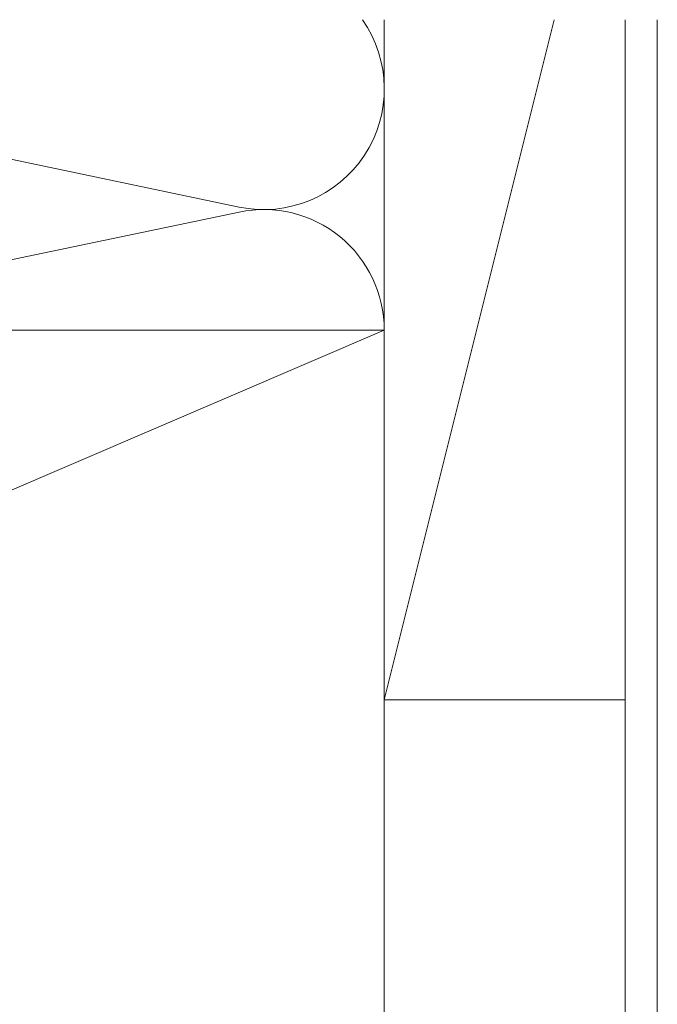
# Model space of a CAD drawing. Extents: x 0 to 990, y 0 to 1603.
# Drawn here: x 332 to 371, y 1303 to 1364 of the extents above; entities that cross this region are included whole.
import ezdxf

# ---------------------------------------------------------------- set-up
doc = ezdxf.new("R2010")
doc.units = 0
doc.layers.add('YSS_K', color=3, linetype='CONTINUOUS', lineweight=13)

msp = doc.modelspace()

# ---------------------------------------------------------------- linework, layer by layer
at = {"layer": 'YSS_K', "linetype": 'Continuous', "ltscale": 1.5}
for p, q in [((354.302, 1321.665), (364.879, 1363.974)), ((354.302, 1321.665), (354.302, 1363.974)), ((354.307, 1363.974), (354.307, 1344.665)), ((369.302, 1293.665), (369.302, 1363.974)), ((371.302, 1293.665), (371.302, 1363.974)), ((310.838, 1359.507), (345.275, 1352.323)), ((310.838, 1344.823), (345.275, 1352.007)), ((354.302, 1344.665), (249.302, 1344.665)), ((249.302, 1299.665), (354.302, 1344.665)), ((354.302, 1321.665), (369.302, 1321.665))]:
    msp.add_line(p, q, dxfattribs=at)
at = {"layer": 'YSS_K', "ltscale": 1.5}
msp.add_line((354.302, 1344.665), (354.302, 1299.665), dxfattribs=at)
at = {"layer": 'YSS_K', "linetype": 'Continuous', "ltscale": 1.5}
for centre, start, end in [((346.807, 1359.665), 258.21646, 35.07116), ((346.807, 1344.665), 0, 101.78354)]:
    msp.add_arc(centre, 7.5, start, end, dxfattribs=at)

doc.saveas('drawing.dxf')
